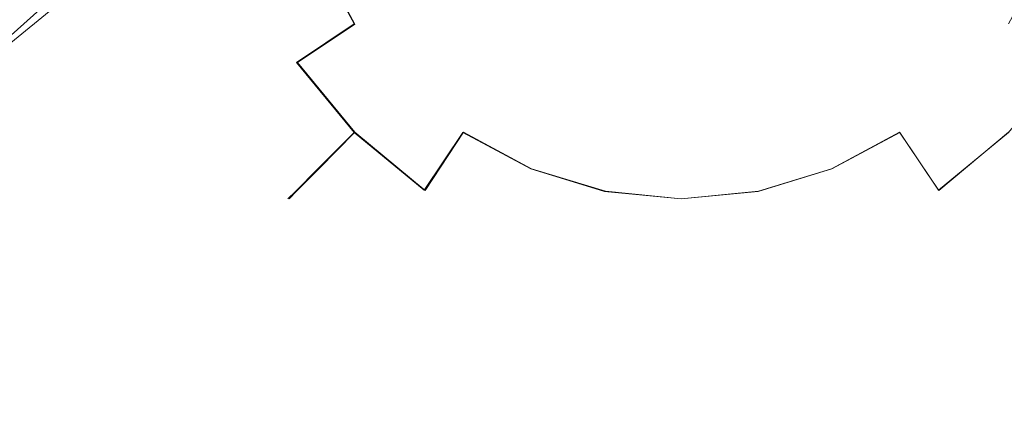
# Model space of a CAD drawing. Extents: x -75 to 75, y -117 to 26.
# Drawn here: x -8 to 4, y 5 to 10 of the extents above; entities that cross this region are included whole.
import ezdxf

# ---------------------------------------------------------------- set-up
doc = ezdxf.new("R2010")
doc.units = 0
doc.header["$LTSCALE"] = 500
doc.header["$MEASUREMENT"] = 0
doc.layers.add('DWXOUTLINES', color=7, linetype='Continuous')
doc.layers.add('NOVOTERM_BRAZ', color=7, linetype='Continuous')

msp = doc.modelspace()

# ---------------------------------------------------------------- linework, layer by layer
at = {"layer": 'DWXOUTLINES', "color": 0, "lineweight": 0}
for p, q in [((-9.12, 8.87, 36.41), (-5.43, 11.89, 33.31)), ((-4.34, 10.79, 54.73), (-3.91, 9.97, 54.73)), ((-4.34, 10.79, 45.25), (-3.91, 9.97, 45.25)), ((-3.91, 9.97, 45.25), (-4.6, 9.51, 46.27)), ((-4.6, 9.51, 53.71), (-3.91, 9.97, 54.73)), ((-4.6, 9.51, 46.27), (-3.91, 8.67, 46.27)), ((-4.6, 9.51, 53.71), (-3.91, 8.67, 53.71)), ((-3.91, 8.67, 46.27), (-4.34, 8.23, 47.43)), ((-4.34, 8.23, 52.55), (-3.91, 8.67, 53.71)), ((-3.91, 8.67, 46.27), (-3.06, 7.97, 46.27)), ((-3.91, 8.67, 53.71), (-3.06, 7.97, 53.71)), ((-2.6, 8.67, 45.25), (-3.06, 7.97, 46.27)), ((-3.06, 7.97, 53.71), (-2.6, 8.67, 54.73)), ((-2.6, 8.67, 54.73), (-1.78, 8.23, 54.73)), ((-2.6, 8.67, 45.25), (-1.78, 8.23, 45.25)), ((1.83, 8.23, 45.25), (2.65, 8.67, 45.25)), ((1.83, 8.23, 54.73), (2.65, 8.67, 54.73)), ((2.65, 8.67, 45.25), (3.12, 7.97, 46.27)), ((3.12, 7.97, 53.71), (2.65, 8.67, 54.73)), ((3.12, 7.97, 46.27), (3.96, 8.67, 46.27)), ((3.12, 7.97, 53.71), (3.96, 8.67, 53.71)), ((-4.61, 7.96, 48.68), (-4.34, 8.23, 47.43)), ((-4.61, 7.96, 51.3), (-4.34, 8.23, 52.55)), ((-1.78, 8.23, 54.73), (-0.89, 7.96, 54.73)), ((-1.78, 8.23, 45.25), (-0.89, 7.96, 45.25)), ((0.95, 7.96, 54.73), (1.83, 8.23, 54.73)), ((0.95, 7.96, 45.25), (1.83, 8.23, 45.25)), ((-4.7, 7.87, 49.99), (-4.61, 7.96, 51.3)), ((-4.61, 7.96, 48.68), (-4.7, 7.87, 49.99)), ((-0.89, 7.96, 54.73), (0.02, 7.87, 54.73)), ((-0.89, 7.96, 45.25), (0.02, 7.87, 45.25)), ((0.02, 7.87, 45.25), (0.95, 7.96, 45.25)), ((0.02, 7.87, 54.73), (0.95, 7.96, 54.73))]:
    msp.add_line(p, q, dxfattribs=at)
at = {"layer": 'NOVOTERM_BRAZ', "lineweight": 0}
for points, invisible_edges in [([(0.748, 16.254, 44.421), (-0.704, 8.954, 44.421), (-3.628, 13.33, 44.421), (0.748, 16.254, 44.421)], 15), ([(-0.704, 8.954, 44.421), (0.748, 16.254, 44.421), (3.672, 11.878, 44.421), (-0.704, 8.954, 44.421)], 15), ([(-3.628, 13.33, 44.421), (-0.704, 8.954, 44.421), (-3.072, 10.537, 44.421), (-3.628, 13.33, 44.421)], 15), ([(-0.704, 8.954, 44.421), (3.672, 11.878, 44.421), (2.09, 9.51, 44.421), (-0.704, 8.954, 44.421)], 15), ([(2.09, 9.51, 44.421), (3.672, 11.878, 44.421), (3.117, 10.537, 44.421), (2.09, 9.51, 44.421)], 15), ([(-8.682, 10.717, 33.751), (-7.469, 10.008, 35.636), (-5.353, 10.35, 36.171), (-6.026, 11.478, 33.8)], 15), ([(-3.916, 9.973, 54.728), (-3.072, 10.537, 55.561), (-3.416, 11.18, 55.561), (-4.354, 10.792, 54.728)], 7), ([(-3.072, 10.537, 44.421), (-3.916, 9.973, 45.254), (-4.354, 10.792, 45.254), (-3.416, 11.18, 44.421)], 15), ([(-2.609, 9.973, 55.561), (-1.791, 10.792, 56.18), (-2.109, 11.18, 56.18), (-3.072, 10.537, 55.561)], 15), ([(3.117, 10.537, 55.561), (2.154, 11.18, 56.18), (1.835, 10.792, 56.18), (2.654, 9.973, 55.561)], 15), ([(4.398, 10.792, 54.728), (3.461, 11.18, 55.561), (3.117, 10.537, 55.561), (3.961, 9.973, 54.728)], 7), ([(3.461, 11.18, 44.421), (4.398, 10.792, 45.254), (3.961, 9.973, 45.254), (3.117, 10.537, 44.421)], 15), ([(-3.916, 9.973, 45.254), (-4.609, 9.51, 46.269), (-5.124, 10.473, 46.269), (-4.354, 10.792, 45.254)], 7), ([(-4.609, 9.51, 53.713), (-3.916, 9.973, 54.728), (-4.354, 10.792, 54.728), (-5.124, 10.473, 53.713)], 15), ([(-2.045, 9.51, 55.561), (-1.402, 10.473, 56.18), (-1.791, 10.792, 56.18), (-2.609, 9.973, 55.561)], 15), ([(2.654, 9.973, 55.561), (1.835, 10.792, 56.18), (1.446, 10.473, 56.18), (2.09, 9.51, 55.561)], 15), ([(-7.469, 10.008, 35.636), (-8.682, 10.717, 33.751), (-9.467, 8.569, 36.622), (-7.469, 10.008, 35.636)], 15), ([(-3.328, 6.753, 42.903), (-1.517, 6.914, 42.986), (-1.239, 10.766, 36.496), (-3.497, 10.656, 36.278)], 15), ([(-1.239, 10.766, 36.496), (-1.517, 6.914, 42.986), (-0.733, 10.526, 36.96), (-1.239, 10.766, 36.496)], 15), ([(0.675, 10.526, 36.96), (1.797, 6.895, 42.974), (1.204, 10.781, 36.481), (0.675, 10.526, 36.96)], 15), ([(3.59, 6.71, 42.884), (3.776, 10.612, 36.261), (1.204, 10.781, 36.481), (1.797, 6.895, 42.974)], 15), ([(-3.328, 6.753, 42.903), (-3.497, 10.656, 36.278), (-5.353, 10.35, 36.171), (-5.094, 6.457, 42.778)], 15), ([(3.59, 6.71, 42.884), (5.337, 6.392, 42.752), (5.599, 10.341, 36.05), (3.776, 10.612, 36.261)], 15), ([(-9.129, 8.874, 36.407), (-7.365, 10.449, 34.926), (-8.545, 10.396, 34.374), (-9.129, 8.874, 36.407)], 14), ([(-4.609, 9.51, 46.269), (-5.124, 9.166, 47.427), (-5.696, 10.236, 47.427), (-5.124, 10.473, 46.269)], 15), ([(-5.124, 9.166, 52.554), (-4.609, 9.51, 53.713), (-5.124, 10.473, 53.713), (-5.696, 10.236, 52.554)], 15), ([(-3.327, 9.255, 54.728), (-2.609, 9.973, 55.561), (-3.072, 10.537, 55.561), (-3.916, 9.973, 54.728)], 15), ([(-2.609, 9.973, 44.421), (-3.327, 9.255, 45.254), (-3.916, 9.973, 45.254), (-3.072, 10.537, 44.421)], 15), ([(-3.072, 10.537, 44.421), (-2.045, 9.51, 44.421), (-2.609, 9.973, 44.421), (-3.072, 10.537, 44.421)], 15), ([(-3.072, 10.537, 44.421), (-0.704, 8.954, 44.421), (-2.045, 9.51, 44.421), (-3.072, 10.537, 44.421)], 15), ([(-1.402, 9.166, 55.561), (-0.959, 10.236, 56.18), (-1.402, 10.473, 56.18), (-2.045, 9.51, 55.561)], 15), ([(-0.284, 10.427, 37.151), (-0.733, 10.526, 36.96), (-1.517, 6.914, 42.986), (-0.029, 6.881, 42.98)], 15), ([(0.151, 10.416, 37.169), (1.797, 6.895, 42.974), (0.675, 10.526, 36.96), (0.151, 10.416, 37.169)], 15), ([(2.09, 9.51, 55.561), (1.446, 10.473, 56.18), (1.003, 10.236, 56.18), (1.446, 9.166, 55.561)], 15), ([(2.09, 9.51, 44.421), (3.117, 10.537, 44.421), (2.654, 9.973, 44.421), (2.09, 9.51, 44.421)], 15), ([(3.961, 9.973, 54.728), (3.117, 10.537, 55.561), (2.654, 9.973, 55.561), (3.372, 9.255, 54.728)], 15), ([(3.117, 10.537, 44.421), (3.961, 9.973, 45.254), (3.372, 9.255, 45.254), (2.654, 9.973, 44.421)], 15), ([(-7.469, 10.008, 35.636), (-6.8, 6.026, 42.611), (-5.094, 6.457, 42.778), (-5.353, 10.35, 36.171)], 15), ([(-0.029, 8.803, 39.973), (0.151, 10.416, 37.169), (-0.284, 10.427, 37.151), (-0.029, 8.803, 39.973)], 15), ([(-0.029, 6.881, 42.98), (-0.029, 8.803, 39.973), (-0.284, 10.427, 37.151), (-0.029, 6.881, 42.98)], 15), ([(-0.029, 8.803, 39.973), (1.797, 6.895, 42.974), (0.151, 10.416, 37.169), (-0.029, 8.803, 39.973)], 15), ([(-5.441, 8.954, 51.298), (-5.124, 9.166, 52.554), (-5.696, 10.236, 52.554), (-6.048, 10.09, 51.298)], 15), ([(-5.124, 9.166, 47.427), (-5.441, 8.954, 48.684), (-6.048, 10.09, 48.684), (-5.696, 10.236, 47.427)], 15), ([(-0.704, 8.954, 55.561), (-0.478, 10.09, 56.18), (-0.959, 10.236, 56.18), (-1.402, 9.166, 55.561)], 15), ([(1.446, 9.166, 55.561), (1.003, 10.236, 56.18), (0.522, 10.09, 56.18), (0.748, 8.954, 55.561)], 15), ([(-5.548, 8.883, 49.991), (-5.441, 8.954, 51.298), (-6.048, 10.09, 51.298), (-6.167, 10.041, 49.991)], 15), ([(-5.441, 8.954, 48.684), (-5.548, 8.883, 49.991), (-6.167, 10.041, 49.991), (-6.048, 10.09, 48.684)], 15), ([(0.022, 8.883, 55.561), (0.022, 10.041, 56.18), (-0.478, 10.09, 56.18), (-0.704, 8.954, 55.561)], 15), ([(0.748, 8.954, 55.561), (0.522, 10.09, 56.18), (0.022, 10.041, 56.18), (0.022, 8.883, 55.561)], 15), ([(-6.8, 6.026, 42.611), (-7.469, 10.008, 35.636), (-9.467, 8.569, 36.622), (-8.431, 5.461, 42.404)], 15), ([(-3.327, 9.255, 45.254), (-3.916, 8.666, 46.269), (-4.609, 9.51, 46.269), (-3.916, 9.973, 45.254)], 11), ([(-3.916, 8.666, 53.713), (-3.327, 9.255, 54.728), (-3.916, 9.973, 54.728), (-4.609, 9.51, 53.713)], 3), ([(-2.609, 8.666, 54.728), (-2.045, 9.51, 55.561), (-2.609, 9.973, 55.561), (-3.327, 9.255, 54.728)], 15), ([(-2.045, 9.51, 44.421), (-2.609, 8.666, 45.254), (-3.327, 9.255, 45.254), (-2.609, 9.973, 44.421)], 15), ([(2.654, 9.973, 44.421), (3.372, 9.255, 45.254), (2.654, 8.666, 45.254), (2.09, 9.51, 44.421)], 15), ([(3.372, 9.255, 54.728), (2.654, 9.973, 55.561), (2.09, 9.51, 55.561), (2.654, 8.666, 54.728)], 15), ([(3.961, 9.973, 45.254), (4.653, 9.51, 46.269), (3.961, 8.666, 46.269), (3.372, 9.255, 45.254)], 15), ([(4.653, 9.51, 53.713), (3.961, 9.973, 54.728), (3.372, 9.255, 54.728), (3.961, 8.666, 53.713)], 7), ([(-3.916, 8.666, 46.269), (-4.354, 8.228, 47.427), (-5.124, 9.166, 47.427), (-4.609, 9.51, 46.269)], 7), ([(-4.354, 8.228, 52.554), (-3.916, 8.666, 53.713), (-4.609, 9.51, 53.713), (-5.124, 9.166, 52.554)], 15), ([(-1.791, 8.228, 54.728), (-1.402, 9.166, 55.561), (-2.045, 9.51, 55.561), (-2.609, 8.666, 54.728)], 7), ([(-1.402, 9.166, 44.421), (-1.791, 8.228, 45.254), (-2.609, 8.666, 45.254), (-2.045, 9.51, 44.421)], 15), ([(-2.045, 9.51, 44.421), (-0.704, 8.954, 44.421), (-1.402, 9.166, 44.421), (-2.045, 9.51, 44.421)], 15), ([(-0.704, 8.954, 44.421), (2.09, 9.51, 44.421), (0.748, 8.954, 44.421), (-0.704, 8.954, 44.421)], 15), ([(0.748, 8.954, 44.421), (2.09, 9.51, 44.421), (1.446, 9.166, 44.421), (0.748, 8.954, 44.421)], 15), ([(2.654, 8.666, 54.728), (2.09, 9.51, 55.561), (1.446, 9.166, 55.561), (1.835, 8.228, 54.728)], 7), ([(2.09, 9.51, 44.421), (2.654, 8.666, 45.254), (1.835, 8.228, 45.254), (1.446, 9.166, 44.421)], 15), ([(-2.609, 8.666, 45.254), (-3.072, 7.973, 46.269), (-3.916, 8.666, 46.269), (-3.327, 9.255, 45.254)], 15), ([(-3.072, 7.973, 53.713), (-2.609, 8.666, 54.728), (-3.327, 9.255, 54.728), (-3.916, 8.666, 53.713)], 7), ([(3.372, 9.255, 45.254), (3.961, 8.666, 46.269), (3.117, 7.973, 46.269), (2.654, 8.666, 45.254)], 9), ([(3.961, 8.666, 53.713), (3.372, 9.255, 54.728), (2.654, 8.666, 54.728), (3.117, 7.973, 53.713)], 3), ([(-4.624, 7.958, 51.298), (-4.354, 8.228, 52.554), (-5.124, 9.166, 52.554), (-5.441, 8.954, 51.298)], 15), ([(-4.354, 8.228, 47.427), (-4.624, 7.958, 48.684), (-5.441, 8.954, 48.684), (-5.124, 9.166, 47.427)], 15), ([(-0.902, 7.958, 54.728), (-0.704, 8.954, 55.561), (-1.402, 9.166, 55.561), (-1.791, 8.228, 54.728)], 7), ([(-0.704, 8.954, 44.421), (-0.902, 7.958, 45.254), (-1.791, 8.228, 45.254), (-1.402, 9.166, 44.421)], 15), ([(1.446, 9.166, 44.421), (1.835, 8.228, 45.254), (0.946, 7.958, 45.254), (0.748, 8.954, 44.421)], 13), ([(1.835, 8.228, 54.728), (1.446, 9.166, 55.561), (0.748, 8.954, 55.561), (0.946, 7.958, 54.728)], 7), ([(-4.715, 7.867, 49.991), (-4.624, 7.958, 51.298), (-5.441, 8.954, 51.298), (-5.548, 8.883, 49.991)], 15), ([(-4.624, 7.958, 48.684), (-4.715, 7.867, 49.991), (-5.548, 8.883, 49.991), (-5.441, 8.954, 48.684)], 15), ([(0.022, 7.867, 54.728), (0.022, 8.883, 55.561), (-0.704, 8.954, 55.561), (-0.902, 7.958, 54.728)], 7), ([(0.022, 8.883, 44.421), (0.022, 7.867, 45.254), (-0.902, 7.958, 45.254), (-0.704, 8.954, 44.421)], 15), ([(-0.704, 8.954, 44.421), (0.748, 8.954, 44.421), (0.022, 8.883, 44.421), (-0.704, 8.954, 44.421)], 15), ([(0.946, 7.958, 54.728), (0.748, 8.954, 55.561), (0.022, 8.883, 55.561), (0.022, 7.867, 54.728)], 7), ([(0.748, 8.954, 44.421), (0.946, 7.958, 45.254), (0.022, 7.867, 45.254), (0.022, 8.883, 44.421)], 15), ([(-0.029, 6.881, 42.98), (1.797, 6.895, 42.974), (-0.029, 8.803, 39.973), (-0.029, 6.881, 42.98)], 15), ([(-3.072, 7.973, 46.269), (-3.416, 7.458, 47.427), (-4.354, 8.228, 47.427), (-3.916, 8.666, 46.269)], 3), ([(-3.416, 7.458, 52.554), (-3.072, 7.973, 53.713), (-3.916, 8.666, 53.713), (-4.354, 8.228, 52.554)], 11), ([(-1.791, 8.228, 45.254), (-2.109, 7.458, 46.269), (-3.072, 7.973, 46.269), (-2.609, 8.666, 45.254)], 3), ([(-2.109, 7.458, 53.713), (-1.791, 8.228, 54.728), (-2.609, 8.666, 54.728), (-3.072, 7.973, 53.713)], 11), ([(2.654, 8.666, 45.254), (3.117, 7.973, 46.269), (2.154, 7.458, 46.269), (1.835, 8.228, 45.254)], 7), ([(3.117, 7.973, 53.713), (2.654, 8.666, 54.728), (1.835, 8.228, 54.728), (2.154, 7.458, 53.713)], 15), ([(4.398, 8.228, 52.554), (3.961, 8.666, 53.713), (3.117, 7.973, 53.713), (3.461, 7.458, 52.554)], 15), ([(3.961, 8.666, 46.269), (4.398, 8.228, 47.427), (3.461, 7.458, 47.427), (3.117, 7.973, 46.269)], 15), ([(-3.628, 7.141, 51.298), (-3.416, 7.458, 52.554), (-4.354, 8.228, 52.554), (-4.624, 7.958, 51.298)], 11), ([(-3.416, 7.458, 47.427), (-3.628, 7.141, 48.684), (-4.624, 7.958, 48.684), (-4.354, 8.228, 47.427)], 11), ([(-0.902, 7.958, 45.254), (-1.064, 7.141, 46.269), (-2.109, 7.458, 46.269), (-1.791, 8.228, 45.254)], 7), ([(-1.064, 7.141, 53.713), (-0.902, 7.958, 54.728), (-1.791, 8.228, 54.728), (-2.109, 7.458, 53.713)], 15), ([(1.835, 8.228, 45.254), (2.154, 7.458, 46.269), (1.109, 7.141, 46.269), (0.946, 7.958, 45.254)], 15), ([(2.154, 7.458, 53.713), (1.835, 8.228, 54.728), (0.946, 7.958, 54.728), (1.109, 7.141, 53.713)], 15), ([(4.668, 7.958, 51.298), (4.398, 8.228, 52.554), (3.461, 7.458, 52.554), (3.672, 7.141, 51.298)], 15), ([(4.398, 8.228, 47.427), (4.668, 7.958, 48.684), (3.672, 7.141, 48.684), (3.461, 7.458, 47.427)], 15), ([(-3.699, 7.034, 49.991), (-3.628, 7.141, 51.298), (-4.624, 7.958, 51.298), (-4.715, 7.867, 49.991)], 11), ([(-3.628, 7.141, 48.684), (-3.699, 7.034, 49.991), (-4.715, 7.867, 49.991), (-4.624, 7.958, 48.684)], 11), ([(-2.109, 7.458, 46.269), (-2.346, 6.886, 47.427), (-3.416, 7.458, 47.427), (-3.072, 7.973, 46.269)], 15), ([(-2.346, 6.886, 52.554), (-2.109, 7.458, 53.713), (-3.072, 7.973, 53.713), (-3.416, 7.458, 52.554)], 15), ([(0.022, 7.867, 45.254), (0.022, 7.034, 46.269), (-1.064, 7.141, 46.269), (-0.902, 7.958, 45.254)], 7), ([(0.022, 7.034, 53.713), (0.022, 7.867, 54.728), (-0.902, 7.958, 54.728), (-1.064, 7.141, 53.713)], 15), ([(0.946, 7.958, 45.254), (1.109, 7.141, 46.269), (0.022, 7.034, 46.269), (0.022, 7.867, 45.254)], 7), ([(1.109, 7.141, 53.713), (0.946, 7.958, 54.728), (0.022, 7.867, 54.728), (0.022, 7.034, 53.713)], 15), ([(3.117, 7.973, 46.269), (3.461, 7.458, 47.427), (2.391, 6.886, 47.427), (2.154, 7.458, 46.269)], 15), ([(3.461, 7.458, 52.554), (3.117, 7.973, 53.713), (2.154, 7.458, 53.713), (2.391, 6.886, 52.554)], 15), ([(4.759, 7.867, 49.991), (4.668, 7.958, 51.298), (3.672, 7.141, 51.298), (3.744, 7.034, 49.991)], 15), ([(4.668, 7.958, 48.684), (4.759, 7.867, 49.991), (3.744, 7.034, 49.991), (3.672, 7.141, 48.684)], 15), ([(-2.492, 6.534, 51.298), (-2.346, 6.886, 52.554), (-3.416, 7.458, 52.554), (-3.628, 7.141, 51.298)], 15), ([(-2.346, 6.886, 47.427), (-2.492, 6.534, 48.684), (-3.628, 7.141, 48.684), (-3.416, 7.458, 47.427)], 15), ([(-1.064, 7.141, 46.269), (-1.185, 6.534, 47.427), (-2.346, 6.886, 47.427), (-2.109, 7.458, 46.269)], 15), ([(-1.185, 6.534, 52.554), (-1.064, 7.141, 53.713), (-2.109, 7.458, 53.713), (-2.346, 6.886, 52.554)], 15), ([(2.391, 6.886, 52.554), (2.154, 7.458, 53.713), (1.109, 7.141, 53.713), (1.23, 6.534, 52.554)], 15), ([(2.154, 7.458, 46.269), (2.391, 6.886, 47.427), (1.23, 6.534, 47.427), (1.109, 7.141, 46.269)], 15), ([(3.461, 7.458, 47.427), (3.672, 7.141, 48.684), (2.536, 6.534, 48.684), (2.391, 6.886, 47.427)], 15), ([(3.672, 7.141, 51.298), (3.461, 7.458, 52.554), (2.391, 6.886, 52.554), (2.536, 6.534, 51.298)], 15), ([(-2.541, 6.415, 49.991), (-2.492, 6.534, 51.298), (-3.628, 7.141, 51.298), (-3.699, 7.034, 49.991)], 15), ([(-2.492, 6.534, 48.684), (-2.541, 6.415, 49.991), (-3.699, 7.034, 49.991), (-3.628, 7.141, 48.684)], 15), ([(0.022, 6.415, 52.554), (0.022, 7.034, 53.713), (-1.064, 7.141, 53.713), (-1.185, 6.534, 52.554)], 15), ([(0.022, 7.034, 46.269), (0.022, 6.415, 47.427), (-1.185, 6.534, 47.427), (-1.064, 7.141, 46.269)], 15), ([(1.109, 7.141, 46.269), (1.23, 6.534, 47.427), (0.022, 6.415, 47.427), (0.022, 7.034, 46.269)], 15), ([(1.23, 6.534, 52.554), (1.109, 7.141, 53.713), (0.022, 7.034, 53.713), (0.022, 6.415, 52.554)], 15), ([(3.672, 7.141, 48.684), (3.744, 7.034, 49.991), (2.586, 6.415, 49.991), (2.536, 6.534, 48.684)], 15), ([(3.744, 7.034, 49.991), (3.672, 7.141, 51.298), (2.536, 6.534, 51.298), (2.586, 6.415, 49.991)], 15), ([(-3.14, 2.469, 49.341), (-1.431, 2.637, 49.42), (-1.517, 6.914, 42.986), (-3.328, 6.753, 42.903)], 15), ([(-1.185, 6.534, 47.427), (-1.26, 6.16, 48.684), (-2.492, 6.534, 48.684), (-2.346, 6.886, 47.427)], 15), ([(-1.26, 6.16, 51.298), (-1.185, 6.534, 52.554), (-2.346, 6.886, 52.554), (-2.492, 6.534, 51.298)], 15), ([(-0.029, 6.881, 42.98), (-1.517, 6.914, 42.986), (-0.008, 3.379, 48.417), (-0.029, 6.881, 42.98)], 15), ([(-1.431, 2.637, 49.42), (-0.008, 3.379, 48.417), (-1.517, 6.914, 42.986), (-1.431, 2.637, 49.42)], 15), ([(1.797, 6.895, 42.974), (-0.029, 6.881, 42.98), (-0.008, 3.379, 48.417), (1.692, 2.615, 49.409)], 15), ([(2.536, 6.534, 51.298), (2.391, 6.886, 52.554), (1.23, 6.534, 52.554), (1.304, 6.16, 51.298)], 15), ([(2.391, 6.886, 47.427), (2.536, 6.534, 48.684), (1.304, 6.16, 48.684), (1.23, 6.534, 47.427)], 15), ([(1.797, 6.895, 42.974), (1.692, 2.615, 49.409), (3.385, 2.426, 49.321), (3.59, 6.71, 42.884)], 15), ([(-5.094, 6.457, 42.778), (-4.809, 2.175, 49.204), (-3.14, 2.469, 49.341), (-3.328, 6.753, 42.903)], 15), ([(5.337, 6.392, 42.752), (3.59, 6.71, 42.884), (3.385, 2.426, 49.321), (5.035, 2.112, 49.175)], 15), ([(-1.285, 6.034, 49.991), (-1.26, 6.16, 51.298), (-2.492, 6.534, 51.298), (-2.541, 6.415, 49.991)], 15), ([(-1.26, 6.16, 48.684), (-1.285, 6.034, 49.991), (-2.541, 6.415, 49.991), (-2.492, 6.534, 48.684)], 15), ([(0.022, 6.034, 51.298), (0.022, 6.415, 52.554), (-1.185, 6.534, 52.554), (-1.26, 6.16, 51.298)], 15), ([(0.022, 6.415, 47.427), (0.022, 6.034, 48.684), (-1.26, 6.16, 48.684), (-1.185, 6.534, 47.427)], 15), ([(1.23, 6.534, 47.427), (1.304, 6.16, 48.684), (0.022, 6.034, 48.684), (0.022, 6.415, 47.427)], 15), ([(1.304, 6.16, 51.298), (1.23, 6.534, 52.554), (0.022, 6.415, 52.554), (0.022, 6.034, 51.298)], 15), ([(2.586, 6.415, 49.991), (2.536, 6.534, 51.298), (1.304, 6.16, 51.298), (1.329, 6.034, 49.991)], 15), ([(2.536, 6.534, 48.684), (2.586, 6.415, 49.991), (1.329, 6.034, 49.991), (1.304, 6.16, 48.684)], 15), ([(-4.809, 2.175, 49.204), (-5.094, 6.457, 42.778), (-6.8, 6.026, 42.611), (-6.422, 1.755, 49.011)], 15), ([(0.022, 5.905, 49.991), (0.022, 6.034, 51.298), (-1.26, 6.16, 51.298), (-1.285, 6.034, 49.991)], 15), ([(0.022, 6.034, 48.684), (0.022, 5.905, 49.991), (-1.285, 6.034, 49.991), (-1.26, 6.16, 48.684)], 15), ([(1.329, 6.034, 49.991), (1.304, 6.16, 51.298), (0.022, 6.034, 51.298), (0.022, 5.905, 49.991)], 15), ([(1.304, 6.16, 48.684), (1.329, 6.034, 49.991), (0.022, 5.905, 49.991), (0.022, 6.034, 48.684)], 15), ([(-8.431, 5.461, 42.404), (-7.966, 1.209, 48.765), (-6.422, 1.755, 49.011), (-6.8, 6.026, 42.611)], 15)]:
    msp.add_3dface(points, dxfattribs=dict(at, invisible_edges=invisible_edges))

doc.saveas('drawing.dxf')
